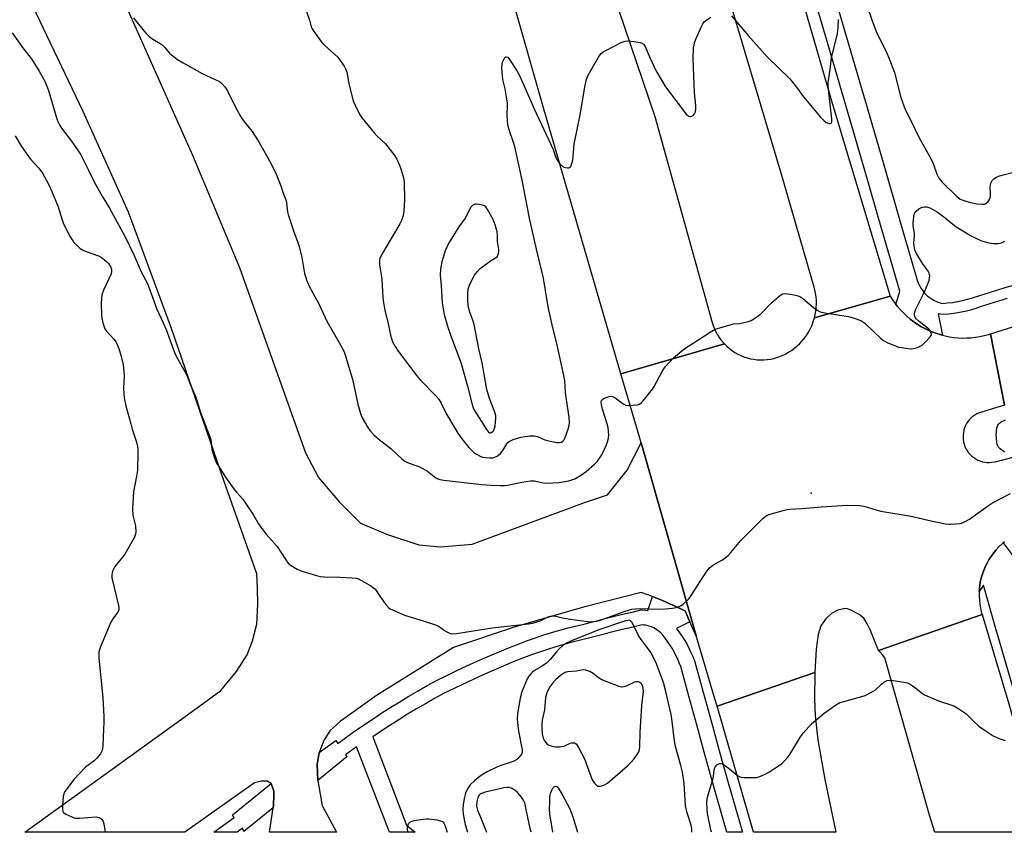
# Model space of a CAD drawing. Units: inches. Extents: x 1249765 to 1255765, y 521454 to 525454.
# Drawn here: x 1254051 to 1254406, y 521454 to 521747 of the extents above; entities that cross this region are included whole.
import ezdxf

# ---------------------------------------------------------------- set-up
doc = ezdxf.new("R2010")
doc.units = ezdxf.units.IN
doc.header["$MEASUREMENT"] = 0
for name, color, linetype in [('ELEV-Spot Elevation', 7, 'Continuous'), ('TRANS-Parking Lot', 4, 'Continuous'), ('TRANS-Road', 130, 'Continuous'), ('TRANS-Street Sidewalk', 7, 'Continuous'), ('Undefined', 1, 'Continuous')]:
    doc.layers.add(name, color=color, linetype=linetype)

msp = doc.modelspace()

# ---------------------------------------------------------------- linework, layer by layer
at = {"layer": 'ELEV-Spot Elevation'}
msp.add_point((1254336.21, 521576.3, 444.02), dxfattribs=at)
at = {"layer": 'TRANS-Parking Lot'}
msp.add_polyline3d([(1254085.56, 521760.37, 0), (1254113.22, 521698.1, 0), (1254130.25, 521657.55, 0), (1254154, 521590.84, 0), (1254158.72, 521581.97, 0), (1254166.3, 521573.05, 0), (1254173.8, 521565.51, 0), (1254183.56, 521561.34, 0), (1254194.77, 521557.61, 0), (1254202.66, 521556.9, 0), (1254214.02, 521557.85, 0), (1254254.82, 521573.04, 0), (1254262.77, 521575.66, 0), (1254269.89, 521584.59, 0), (1254274.87, 521594.36, 0), (1254294.87, 521524.46, 0), (1254292.48, 521529.87, 0), (1254290.73, 521533.83, 0), (1254282.62, 521537.62, 0), (1254278.96, 521538.98, 0), (1254274.91, 521540.49, 0), (1254254.14, 521535.13, 0), (1254229.16, 521528.02, 0), (1254207.28, 521520.6, 0), (1254179.62, 521503.34, 0), (1254166.43, 521493.93, 0), (1254162.78, 521490.67, 0), (1254160.63, 521487.09, 0), (1254158.95, 521482.84, 0), (1254158.24, 521478.5, 0), (1254158.38, 521472.78, 0), (1254160.04, 521463.6, 0), (1254160.1, 521463.47, 0), (1254165.15, 521454.08, 0), (1254141.07, 521454.08, 0), (1254142.35, 521462.93, 0), (1254142.47, 521463.77, 0), (1254142.53, 521467.51, 0), (1254142.55, 521468.84, 0), (1254141.6, 521471.63, 0), (1254140.19, 521472.44, 0), (1254138.19, 521472.49, 0), (1254135.57, 521471.92, 0), (1254110.56, 521454.08, 0), (1254052.88, 521454.09, 0), (1254112.77, 521497.31, 0), (1254123.43, 521505.14, 0), (1254129.11, 521511.95, 0), (1254132.97, 521518.05, 0), (1254134.93, 521523.1, 0), (1254136.44, 521529.07, 0), (1254136.76, 521536.18, 0), (1254136.67, 521542.06, 0), (1254136.43, 521547.15, 0), (1254124.71, 521580.42, 0), (1254105.74, 521635.63, 0), (1254090.28, 521677.55, 0), (1254073.87, 521713.85, 0), (1254050.58, 521762.69, 0)], dxfattribs=at)
at = {"layer": 'TRANS-Road'}
for points in [[(1254227.16, 522116.52), (1254282, 521929.4), (1254305.14, 521850.16), (1254343.72, 521716.8), (1254364.69, 521647.3), (1254337.37, 521639.42), (1254337.67, 521640.67), (1254337.89, 521641.94), (1254338.02, 521643.21), (1254338.08, 521644.5), (1254338.06, 521645.78), (1254337.96, 521647.07), (1254337.78, 521648.34), (1254337.52, 521649.6), (1254337.28, 521650.51), (1254325.6, 521690.8), (1254301.23, 521772.66), (1254267.67, 521887.41), (1254231.32, 522014.16)], [(1254200.74, 521936.14), (1254211.7, 521908.19), (1254222.38, 521884.03), (1254237.86, 521849.91), (1254250.91, 521808.34), (1254262.36, 521763.81), (1254279.9, 521712.01), (1254300.55, 521637.8), (1254300.91, 521636.64), (1254301.34, 521635.51), (1254301.85, 521634.41), (1254302.43, 521633.35), (1254303.08, 521632.32), (1254303.8, 521631.35), (1254304.91, 521630.05), (1254267.63, 521619.3), (1254239.68, 521715.15), (1254208.67, 521824.37), (1254176.63, 521930.19), (1254145.62, 522039.42)], [(1254405.88, 521558.79), (1254405.4, 521558.38), (1254404.81, 521557.87), (1254403.8, 521556.9), (1254402.84, 521555.87), (1254401.94, 521554.79), (1254401.11, 521553.66), (1254400.34, 521552.49), (1254399.64, 521551.27), (1254399.01, 521550.01), (1254398.45, 521548.72), (1254397.97, 521547.4), (1254397.56, 521546.06), (1254397.23, 521544.69), (1254396.98, 521543.31), (1254396.8, 521541.91), (1254396.73, 521540.83), (1254396.71, 521540.51), (1254396.7, 521539.11), (1254396.76, 521537.7), (1254396.91, 521536.31), (1254397.13, 521534.92), (1254397.44, 521533.55), (1254397.73, 521532.49), (1254360.42, 521519.59), (1254357.53, 521526.79), (1254356.4, 521529.22), (1254355.11, 521531.18), (1254353.51, 521532.59), (1254350.51, 521534.14), (1254349.21, 521534.57), (1254348.37, 521534.67), (1254345.83, 521534.07), (1254343.47, 521532.86), (1254341.33, 521530.82), (1254339.65, 521528.46), (1254338.73, 521525.35), (1254338.02, 521520.04), (1254337.44, 521511.64), (1254302.26, 521499.48), (1254301.48, 521502.19), (1254294.87, 521524.46), (1254274.87, 521594.36), (1254273.19, 521600.22), (1254267.63, 521619.3), (1254304.91, 521630.05), (1254305.77, 521629.2), (1254306.69, 521628.41), (1254307.66, 521627.67), (1254308.67, 521627.01), (1254309.72, 521626.41), (1254310.81, 521625.88), (1254311.94, 521625.43), (1254313.09, 521625.05), (1254314.26, 521624.74), (1254315.45, 521624.52), (1254316.66, 521624.37), (1254317.87, 521624.31), (1254318.6, 521624.31), (1254319.08, 521624.32), (1254320.29, 521624.41), (1254321.49, 521624.59), (1254322.68, 521624.84), (1254323.84, 521625.17), (1254324.5, 521625.39), (1254325.7, 521625.87), (1254326.86, 521626.42), (1254327.98, 521627.04), (1254329.07, 521627.73), (1254330.11, 521628.49), (1254331.1, 521629.31), (1254332.03, 521630.19), (1254332.91, 521631.13), (1254333.73, 521632.12), (1254334.49, 521633.15), (1254335.18, 521634.24), (1254335.8, 521635.36), (1254336.36, 521636.52), (1254336.83, 521637.72), (1254337.37, 521639.42), (1254364.69, 521647.3), (1254365.53, 521645.97), (1254366.43, 521644.68), (1254366.72, 521644.3), (1254367.4, 521643.45), (1254368.42, 521642.26), (1254369.51, 521641.12), (1254370.66, 521640.05), (1254371.85, 521639.03), (1254373.1, 521638.07), (1254374.4, 521637.18), (1254375.73, 521636.36), (1254377.11, 521635.61), (1254378.53, 521634.92), (1254379.97, 521634.31), (1254381.45, 521633.78), (1254382.95, 521633.32), (1254383.43, 521633.2), (1254384.48, 521632.93), (1254386.02, 521632.63), (1254387.57, 521632.4), (1254389.14, 521632.26), (1254390.71, 521632.19), (1254392.28, 521632.2), (1254393.85, 521632.3), (1254395.41, 521632.47), (1254396.96, 521632.72), (1254398.5, 521633.05), (1254400.01, 521633.46), (1254400.77, 521633.7), (1254405.81, 521607.98), (1254397.51, 521605.5), (1254396.7, 521605.22), (1254395.91, 521604.86), (1254395.17, 521604.43), (1254394.46, 521603.93), (1254393.81, 521603.37), (1254393.21, 521602.76), (1254392.67, 521602.08), (1254392.19, 521601.36), (1254391.79, 521600.61), (1254391.45, 521599.81), (1254391.19, 521598.99), (1254391.01, 521598.15), (1254390.91, 521597.29), (1254390.89, 521596.43), (1254390.94, 521595.57), (1254391.08, 521594.72), (1254391.29, 521593.89), (1254391.58, 521593.08), (1254391.95, 521592.29), (1254392.35, 521591.61), (1254392.89, 521590.85), (1254393.45, 521590.2), (1254394.07, 521589.61), (1254394.75, 521589.07), (1254395.47, 521588.6), (1254396.23, 521588.2), (1254397.03, 521587.87), (1254397.85, 521587.62), (1254398.7, 521587.44), (1254399.55, 521587.35), (1254400.42, 521587.33), (1254401.27, 521587.39), (1254402.47, 521587.62), (1254409.44, 521589.4)], [(1254405.81, 521607.98), (1254400.77, 521633.7), (1254448.27, 521648.56)]]:
    msp.add_lwpolyline(points, dxfattribs=at)
for points in [[(1254411.87, 521484.64), (1254414.16, 521476.65), (1254420.64, 521454.05), (1254380.72, 521454.05), (1254378.84, 521460.28), (1254362.66, 521516.93), (1254361.81, 521518.04), (1254360.89, 521519.09), (1254360.42, 521519.59), (1254397.73, 521532.49), (1254407.38, 521500.32)], [(1254302.26, 521499.48), (1254337.44, 521511.64), (1254337.4, 521502.19), (1254337.58, 521496.12), (1254338.6, 521487.41), (1254341.04, 521473.05), (1254345.02, 521454.06), (1254315.35, 521454.06)]]:
    msp.add_lwpolyline(points, close=True, dxfattribs=at)
at = {"layer": 'TRANS-Street Sidewalk'}
for points in [[(1254406.83, 521646.39), (1254397.46, 521643.51), (1254395.54, 521642.85), (1254393.59, 521642.28), (1254391.61, 521641.79), (1254389.62, 521641.38), (1254387.61, 521641.05), (1254385.59, 521640.81), (1254383.66, 521640.66), (1254381.94, 521640.95), (1254383.43, 521633.2), (1254382.95, 521633.32), (1254381.45, 521633.78), (1254379.97, 521634.31), (1254378.53, 521634.92), (1254377.11, 521635.61), (1254375.73, 521636.36), (1254374.4, 521637.18), (1254373.1, 521638.07), (1254371.85, 521639.03), (1254370.66, 521640.05), (1254369.51, 521641.12), (1254368.42, 521642.26), (1254367.4, 521643.45), (1254366.72, 521644.3), (1254368.08, 521649.06), (1254361.67, 521671.25), (1254355.24, 521693.44), (1254348.78, 521715.62), (1254342.29, 521737.79), (1254335.77, 521759.95)], [(1254342.61, 521761.97), (1254349.13, 521739.79), (1254355.62, 521717.61), (1254362.08, 521695.43), (1254368.52, 521673.23), (1254374.36, 521653.03), (1254374.62, 521652.3), (1254374.93, 521651.58), (1254375.28, 521650.87), (1254375.69, 521650.18), (1254376.14, 521649.51), (1254376.64, 521648.87), (1254377.18, 521648.26), (1254377.76, 521647.68), (1254378.38, 521647.14), (1254379.03, 521646.65), (1254379.71, 521646.2), (1254380.41, 521645.79), (1254381.13, 521645.44), (1254381.86, 521645.13), (1254382.6, 521644.88), (1254383.35, 521644.67), (1254385.2, 521644.82), (1254387.05, 521645.04), (1254388.89, 521645.34), (1254390.72, 521645.71), (1254392.53, 521646.17), (1254394.32, 521646.69), (1254405.7, 521650.26), (1254413.58, 521652.54)], [(1254414.93, 521485.36), (1254403.13, 521525.77), (1254402.94, 521526.49), (1254398.26, 521543.15), (1254396.73, 521540.83), (1254396.8, 521541.91), (1254396.98, 521543.31), (1254397.23, 521544.69), (1254397.56, 521546.06), (1254397.97, 521547.4), (1254398.45, 521548.72), (1254399.01, 521550.01), (1254399.64, 521551.27), (1254400.34, 521552.49), (1254401.11, 521553.66), (1254401.94, 521554.79), (1254402.84, 521555.87), (1254403.8, 521556.9), (1254404.81, 521557.87), (1254405.4, 521558.38), (1254411.16, 521550.65)]]:
    msp.add_lwpolyline(points, dxfattribs=at)
for points in [[(1254292.48, 521529.87), (1254287.63, 521527.54), (1254287.94, 521527.09), (1254288.79, 521525.95), (1254289.75, 521524.57), (1254290.64, 521523.14), (1254291.48, 521521.68), (1254292.26, 521520.19), (1254292.98, 521518.67), (1254293.63, 521517.12), (1254294.25, 521515.44), (1254297.28, 521504.5), (1254300.23, 521493.78), (1254303.18, 521483.06), (1254306.11, 521472.36), (1254311.38, 521454.06), (1254305.81, 521454.06), (1254300.96, 521470.92), (1254298.02, 521481.64), (1254295.08, 521492.36), (1254292.13, 521503.08), (1254289.16, 521513.79), (1254288.66, 521515.15), (1254288.09, 521516.5), (1254287.47, 521517.82), (1254286.79, 521519.11), (1254286.06, 521520.38), (1254285.28, 521521.62), (1254284.45, 521522.82), (1254283.58, 521523.99), (1254283.24, 521524.49), (1254282.87, 521524.97), (1254282.47, 521525.44), (1254282.04, 521525.89), (1254281.58, 521526.31), (1254281.09, 521526.7), (1254280.57, 521527.07), (1254280.04, 521527.4), (1254279.48, 521527.7), (1254278.91, 521527.97), (1254278.32, 521528.2), (1254277.72, 521528.39), (1254277.12, 521528.54), (1254276.52, 521528.66), (1254275.91, 521528.74), (1254275.31, 521528.78), (1254272.89, 521528.23), (1254270.46, 521527.66), (1254268.04, 521527.08), (1254265.63, 521526.49), (1254263.22, 521525.88), (1254260.8, 521525.27), (1254258.4, 521524.63), (1254255.99, 521523.99), (1254253.01, 521523.3), (1254250.03, 521522.55), (1254247.07, 521521.74), (1254244.12, 521520.88), (1254241.19, 521519.97), (1254238.28, 521519), (1254235.39, 521517.97), (1254232.52, 521516.9), (1254228.86, 521515.44), (1254225.22, 521513.93), (1254221.59, 521512.39), (1254217.98, 521510.8), (1254214.38, 521509.17), (1254203.72, 521504.03), (1254200.45, 521502.23), (1254197.19, 521500.39), (1254193.96, 521498.5), (1254190.76, 521496.57), (1254187.57, 521494.6), (1254184.42, 521492.59), (1254181.29, 521490.54), (1254178.19, 521488.44), (1254190.39, 521456.67), (1254193.49, 521454.07), (1254184.23, 521454.07), (1254172.4, 521484.89), (1254168.41, 521482.01), (1254169.02, 521481.32), (1254158.38, 521472.78), (1254158.24, 521478.5), (1254158.95, 521482.84), (1254164.91, 521487.14), (1254165.62, 521486.05), (1254171.67, 521490.5), (1254178.33, 521494.99), (1254181.51, 521497.08), (1254184.73, 521499.13), (1254187.97, 521501.13), (1254191.24, 521503.1), (1254194.53, 521505.02), (1254197.84, 521506.9), (1254201.24, 521508.77), (1254204.9, 521510.59), (1254208.51, 521512.33), (1254212.14, 521514.03), (1254215.79, 521515.68), (1254219.46, 521517.3), (1254223.15, 521518.87), (1254226.85, 521520.39), (1254230.6, 521521.89), (1254233.56, 521523), (1254236.55, 521524.05), (1254239.55, 521525.05), (1254242.58, 521526), (1254245.62, 521526.89), (1254248.68, 521527.72), (1254251.75, 521528.49), (1254254.7, 521529.18), (1254257.03, 521529.8), (1254259.46, 521530.44), (1254261.9, 521531.07), (1254264.34, 521531.68), (1254266.79, 521532.28), (1254269.23, 521532.86), (1254271.68, 521533.44), (1254274.9, 521534.17), (1254276.45, 521534.06), (1254277.33, 521533.94), (1254278.96, 521538.98), (1254282.62, 521537.62), (1254290.73, 521533.83)], [(1254142.35, 521462.93), (1254131.72, 521454.36), (1254131.34, 521455.57), (1254129.33, 521454.08), (1254120.92, 521454.08), (1254128.35, 521459.39), (1254127.69, 521460.32), (1254141.6, 521471.63), (1254142.55, 521468.84), (1254142.53, 521467.51), (1254142.47, 521463.77)]]:
    msp.add_lwpolyline(points, close=True, dxfattribs=at)
at = {"layer": 'Undefined'}
for points, elevation in [([(1254154.38, 521749.87), (1254155.49, 521746.72), (1254156.05, 521744.37), (1254156.37, 521743.61), (1254157.32, 521742.16), (1254159.91, 521738.63), (1254160.95, 521737.57), (1254165.61, 521733.36), (1254166.5, 521732.25), (1254167.9, 521730.13), (1254168.43, 521729.14), (1254168.83, 521727.95), (1254169.74, 521723.36), (1254171.22, 521717.68), (1254171.88, 521716.05), (1254173.41, 521712.86), (1254174.39, 521711.4), (1254178.7, 521706.1), (1254179.7, 521705.01), (1254182.76, 521702.19), (1254186.12, 521697.85), (1254186.87, 521696.61), (1254187.83, 521694.45), (1254188.45, 521692.81), (1254189.2, 521690.38), (1254189.44, 521689.28), (1254189.53, 521688.4), (1254189.62, 521681.89), (1254189.4, 521677.9), (1254189.29, 521677.05), (1254189.03, 521675.95), (1254188.49, 521674.34), (1254187.98, 521673.29), (1254181.37, 521662.17), (1254180.8, 521660.87), (1254180.61, 521659.92), (1254180.69, 521658.52), (1254181.47, 521653.52), (1254181.88, 521646.65), (1254182.08, 521644.93), (1254182.6, 521642.16), (1254183.83, 521637.4), (1254184.65, 521633.17), (1254185.39, 521630.83), (1254186.26, 521629.15), (1254187.38, 521627.48), (1254194.16, 521618.52), (1254195.32, 521617.17), (1254200.9, 521611.39), (1254202.01, 521610.11), (1254202.89, 521608.68), (1254204.84, 521604.77), (1254208.84, 521597.86), (1254210.34, 521595.8), (1254212.87, 521592.76), (1254214.01, 521591.48), (1254214.64, 521590.91), (1254215.61, 521590.27), (1254216.92, 521589.6), (1254217.73, 521589.3), (1254218.85, 521589.09), (1254220.28, 521588.99), (1254221.4, 521589.05), (1254222.25, 521589.29), (1254223.05, 521589.66), (1254224.2, 521590.51), (1254225.09, 521591.59), (1254226.56, 521594.04), (1254226.9, 521594.48), (1254227.31, 521594.85), (1254228.85, 521595.57), (1254231.61, 521596.48), (1254234.73, 521596.94), (1254236.42, 521596.98), (1254237.53, 521596.7), (1254240.24, 521595.5), (1254241.63, 521595.08), (1254243.36, 521594.73), (1254244.52, 521594.58), (1254245.38, 521594.57), (1254246.19, 521594.71), (1254246.66, 521594.97), (1254247.05, 521595.35), (1254247.6, 521596.33), (1254248.65, 521599.36), (1254248.97, 521600.69), (1254249.09, 521601.75), (1254248.95, 521603.69), (1254247.71, 521612.4), (1254247.37, 521616.7), (1254247.07, 521618.67), (1254244.57, 521630.15), (1254243.14, 521635.85), (1254241.65, 521642.31), (1254241.13, 521644.91), (1254239.68, 521653.78), (1254239.19, 521656.29), (1254237.26, 521664.2), (1254234.7, 521675.34), (1254232.03, 521689.03), (1254229.39, 521701.17), (1254228.85, 521703.05), (1254227.45, 521706.84), (1254226.92, 521709.02), (1254226.77, 521710.41), (1254226.69, 521712.36), (1254226.82, 521716.08), (1254226.79, 521716.95), (1254225.91, 521721.93), (1254225.04, 521725.37), (1254224.77, 521729.62), (1254224.79, 521730.73), (1254224.95, 521731.55), (1254225.52, 521732.79), (1254225.81, 521733.2), (1254226.11, 521733.48), (1254226.46, 521733.54), (1254226.84, 521733.36), (1254227.53, 521732.61), (1254229.98, 521728.76), (1254231.19, 521726.6), (1254232.11, 521724.64), (1254236.38, 521714.81), (1254242.55, 521701.74), (1254243.18, 521700.18), (1254244.21, 521697.21), (1254244.65, 521696.22), (1254245.62, 521694.91), (1254246.65, 521693.98), (1254247.13, 521693.74), (1254247.65, 521693.6), (1254248.43, 521693.52), (1254248.92, 521693.56), (1254249.33, 521693.72), (1254249.73, 521694.28), (1254250, 521695.03), (1254250.32, 521696.42), (1254250.48, 521697.55), (1254250.62, 521700.6), (1254250.81, 521702.04), (1254253.03, 521713.23), (1254254.61, 521722.73), (1254255.22, 521725.31), (1254255.61, 521726.41), (1254256.29, 521727.71), (1254259.53, 521733.35), (1254260, 521734.09), (1254260.54, 521734.75), (1254261.22, 521735.26), (1254262.24, 521735.82), (1254267.77, 521738.63), (1254269.1, 521739.17), (1254270.23, 521739.26), (1254272.27, 521739.02), (1254274.59, 521738.65), (1254275.13, 521738.49), (1254275.6, 521738.25), (1254275.94, 521737.93), (1254276.35, 521737.25), (1254278, 521733.27), (1254280.15, 521728.65), (1254283.73, 521722.74), (1254291.13, 521712.91), (1254291.71, 521712.36), (1254292.11, 521712.1), (1254292.54, 521711.96), (1254292.98, 521712.03), (1254293.62, 521712.38), (1254294.15, 521712.92), (1254294.45, 521713.68), (1254294.61, 521714.82), (1254294.6, 521716), (1254294.19, 521720.59), (1254294.02, 521723.45), (1254293.67, 521732.95), (1254293.83, 521736.62), (1254293.96, 521737.73), (1254294.14, 521738.56), (1254294.65, 521739.9), (1254296.62, 521744.43), (1254297.17, 521745.44), (1254297.68, 521746.12), (1254298.53, 521746.86), (1254300.01, 521747.77)], 440), ([(1254356.38, 521751.77), (1254358.06, 521746.86), (1254359.61, 521742.67), (1254363.49, 521734.83), (1254364.69, 521731.93), (1254366.14, 521727.87), (1254368.48, 521718.91), (1254370.02, 521714.49), (1254372.01, 521710.78), (1254374.93, 521704.55), (1254379.5, 521696.37), (1254380.08, 521695.03), (1254381.44, 521691.23), (1254382.02, 521689.99), (1254382.6, 521689.14), (1254383.33, 521688.33), (1254388.59, 521683.32), (1254389.89, 521682.28), (1254391.22, 521681.7), (1254393.52, 521681.04), (1254396.11, 521680.56), (1254397.82, 521680.38), (1254398.61, 521680.47), (1254399.09, 521680.71), (1254399.92, 521681.44), (1254400.43, 521682.1), (1254400.65, 521682.61), (1254400.79, 521683.45), (1254400.81, 521684.32), (1254400.63, 521686.53), (1254400.72, 521687.3), (1254400.95, 521688.03), (1254401.43, 521688.92), (1254402.02, 521689.51), (1254402.96, 521690.16), (1254404, 521690.63), (1254409.65, 521692.05)], 440), ([(1254092.03, 521747.53), (1254092.7, 521746.57), (1254096.42, 521742.01), (1254097.66, 521740.89), (1254098.97, 521739.86), (1254101.67, 521738.32), (1254102.37, 521737.85), (1254103.34, 521736.89), (1254105.04, 521734.78), (1254106.16, 521733.83), (1254107.83, 521732.59), (1254109.95, 521731.3), (1254116.73, 521727.5), (1254123.01, 521724.58), (1254123.9, 521723.9), (1254124.95, 521722.65), (1254125.85, 521721.26), (1254128.87, 521715.19), (1254130.74, 521711.94), (1254131.71, 521710.49), (1254134.72, 521706.66), (1254137.32, 521702.62), (1254141.48, 521695.21), (1254143.44, 521691.19), (1254145.07, 521687.05), (1254145.98, 521684.34), (1254146.89, 521682.02), (1254147.11, 521680.93), (1254147.53, 521677.69), (1254147.75, 521676.66), (1254149.65, 521670.81), (1254151.22, 521666.63), (1254151.68, 521665.22), (1254152.65, 521661.19), (1254153.69, 521655.48), (1254153.98, 521654.38), (1254154.53, 521652.78), (1254155.43, 521650.68), (1254158.71, 521644.8), (1254161.69, 521638.22), (1254166.76, 521629.44), (1254167.94, 521627.15), (1254168.44, 521625.79), (1254169.44, 521622.07), (1254170.97, 521617.3), (1254172.85, 521608.29), (1254173.75, 521605.01), (1254174.46, 521603.44), (1254176.5, 521599.9), (1254177.33, 521598.74), (1254178.61, 521597.25), (1254180.55, 521595.59), (1254184.7, 521592.41), (1254188.69, 521588.65), (1254189.76, 521587.78), (1254190.92, 521587.19), (1254194.78, 521585.85), (1254196.31, 521585.14), (1254198, 521584.14), (1254201, 521581.78), (1254201.64, 521581.43), (1254202.35, 521581.21), (1254203.8, 521580.98), (1254217.46, 521579.42), (1254220.85, 521579.13), (1254224.29, 521579.05), (1254225.72, 521579.07), (1254226.73, 521579.17), (1254231.95, 521580.26), (1254235.04, 521580.71), (1254236.44, 521580.67), (1254239.56, 521580.01), (1254241.22, 521579.89), (1254245.24, 521580.06), (1254248.89, 521580.73), (1254249.97, 521581.05), (1254250.98, 521581.49), (1254252.46, 521582.24), (1254253.45, 521582.85), (1254255.12, 521584.08), (1254258.17, 521586.77), (1254259.16, 521587.82), (1254260.47, 521589.78), (1254261.33, 521591.32), (1254262.27, 521593.43), (1254262.77, 521594.74), (1254263.13, 521596.06), (1254263.22, 521597.19), (1254263.15, 521598.63), (1254263.02, 521599.79), (1254262.77, 521600.92), (1254261, 521606.56), (1254260.58, 521608.19), (1254260.54, 521609.2), (1254260.67, 521609.64), (1254260.96, 521610.02), (1254261.61, 521610.46), (1254262.64, 521610.92), (1254263.44, 521611.16), (1254264.2, 521611.19), (1254264.88, 521610.99), (1254265.57, 521610.63), (1254268.38, 521608.52), (1254269.37, 521608), (1254270.18, 521607.88), (1254271.89, 521607.94), (1254273.58, 521608.14), (1254274.35, 521608.39), (1254275.02, 521608.9), (1254275.61, 521609.54), (1254278.99, 521613.73), (1254279.58, 521614.7), (1254282.47, 521620.1), (1254283.6, 521621.81), (1254286.53, 521624.99), (1254290.34, 521628.14), (1254291.98, 521629.29), (1254299.76, 521634.34), (1254301.56, 521635.34), (1254303.21, 521635.89), (1254307.39, 521637.09), (1254308.23, 521637.25), (1254310.51, 521637.47), (1254311.89, 521637.72), (1254313.52, 521638.11), (1254314.55, 521638.54), (1254316.25, 521639.61), (1254317.87, 521640.8), (1254321.93, 521644.91), (1254324.62, 521647.26), (1254325.79, 521648.06), (1254326.58, 521648.22), (1254327.72, 521648.13), (1254330.65, 521647.6), (1254332.03, 521647.18), (1254333.21, 521646.37), (1254336.97, 521643.14), (1254338.39, 521642.18), (1254339.39, 521641.68), (1254341.12, 521641.28), (1254349.68, 521639.97), (1254351.35, 521639.47), (1254354.05, 521638.45), (1254354.8, 521638.06), (1254355.47, 521637.54), (1254358.58, 521634.51), (1254361.14, 521632.19), (1254362.24, 521631.29), (1254363.53, 521630.58), (1254366.83, 521629.22), (1254367.68, 521628.94), (1254368.81, 521628.71), (1254371.1, 521628.39), (1254372.24, 521628.33), (1254373.07, 521628.43), (1254374.42, 521628.81), (1254375.46, 521629.22), (1254376.18, 521629.65), (1254377.48, 521630.87), (1254379.08, 521632.62), (1254379.47, 521633.29), (1254379.52, 521633.52), (1254379.45, 521633.96), (1254379.12, 521634.62), (1254378.43, 521635.45), (1254375.04, 521638.11), (1254374.03, 521639.07), (1254373.7, 521639.5), (1254373.47, 521639.96), (1254373.36, 521640.46), (1254373.36, 521640.98), (1254373.48, 521641.52), (1254373.79, 521642.31), (1254376.54, 521647.83), (1254377.39, 521649.69), (1254378.63, 521652.96), (1254378.84, 521653.78), (1254378.88, 521654.55), (1254378.68, 521655.51), (1254378.33, 521656.24), (1254376.43, 521658.91), (1254375.17, 521660.89), (1254374.13, 521662.67), (1254373.55, 521664.01), (1254373.24, 521665.4), (1254373.15, 521666.53), (1254373.44, 521669.03), (1254373.45, 521669.86), (1254372.93, 521672.61), (1254372.86, 521673.45), (1254373.13, 521676.02), (1254373.33, 521676.84), (1254373.54, 521677.34), (1254374.02, 521677.94), (1254374.83, 521678.63), (1254375.51, 521679.05), (1254376.26, 521679.35), (1254377.05, 521679.52), (1254377.89, 521679.49), (1254378.97, 521679.1), (1254380.28, 521678.4), (1254381.53, 521677.6), (1254384.44, 521675.51), (1254387.15, 521673.21), (1254388.29, 521672.35), (1254393.52, 521669.17), (1254395.48, 521668.12), (1254397.49, 521667.24), (1254400.18, 521666.48), (1254401.82, 521666.21), (1254403.46, 521666.23), (1254404.71, 521666.53), (1254405.99, 521667.04)], 442), ([(1254307.44, 521748.33), (1254313.51, 521741.15), (1254320.47, 521733.36), (1254328.49, 521725.57), (1254330.83, 521722.59), (1254333.36, 521719.08), (1254339.53, 521711.77), (1254340.71, 521710.57), (1254341.62, 521709.86), (1254342.56, 521709.52), (1254342.98, 521709.5), (1254343.32, 521709.62), (1254343.57, 521710.11), (1254343.59, 521711.14), (1254342.42, 521721.76), (1254342.3, 521723.21), (1254342.31, 521724.28), (1254342.98, 521728.95), (1254343.47, 521733.31), (1254345.64, 521741.79), (1254345.88, 521744.16), (1254345.97, 521746.97)], 440), ([(1254048.25, 521742.12), (1254052.44, 521736.4), (1254055.22, 521732.74), (1254058.01, 521728.41), (1254060.14, 521724.45), (1254061.43, 521721.43), (1254064.4, 521711.23), (1254064.78, 521710.17), (1254065.34, 521708.97), (1254066.07, 521707.82), (1254069.71, 521703.12), (1254072.06, 521699.69), (1254072.99, 521698.19), (1254075.65, 521692.97), (1254078.07, 521687.98), (1254080.7, 521683.35), (1254083.38, 521678.95), (1254089.07, 521668.62), (1254092.32, 521661.95), (1254094.8, 521656), (1254097.11, 521651.84), (1254100.41, 521642.56), (1254102.72, 521637.66), (1254103.74, 521635.31), (1254106.79, 521626.98), (1254107.44, 521625.67), (1254111.15, 521619.07), (1254112.47, 521615.53), (1254114.44, 521610.91), (1254116.12, 521605.4), (1254119.74, 521596.01), (1254120.03, 521594.7), (1254120.3, 521592.04), (1254120.46, 521591.18), (1254121.19, 521588.97), (1254121.97, 521587.09), (1254122.71, 521585.83), (1254124.97, 521582.4), (1254128.05, 521578), (1254129.08, 521576.65), (1254131.36, 521574.06), (1254134.35, 521569.84), (1254135.29, 521568.39), (1254137.05, 521565.18), (1254137.85, 521563.99), (1254139.83, 521561.5), (1254143.77, 521557.05), (1254146.92, 521552.21), (1254147.76, 521551.08), (1254148.84, 521550.2), (1254151.03, 521548.89), (1254152.04, 521548.39), (1254153.15, 521547.99), (1254158.01, 521546.62), (1254159.45, 521546.29), (1254160.88, 521546.17), (1254166.37, 521546.01), (1254170.75, 521545.77), (1254172.19, 521545.62), (1254173.27, 521545.29), (1254177.56, 521542.86), (1254178.94, 521541.85), (1254179.48, 521541.19), (1254181.04, 521538.75), (1254182.91, 521536.19), (1254183.84, 521535.12), (1254184.53, 521534.61), (1254186.38, 521533.71), (1254189.66, 521532.34), (1254196.4, 521530.31), (1254201.15, 521528.74), (1254202.18, 521528.22), (1254204.01, 521526.83), (1254204.94, 521526.24), (1254206.16, 521525.72), (1254206.96, 521525.62), (1254208.37, 521525.75), (1254221.23, 521527.68), (1254234.39, 521529.13), (1254235.78, 521529.46), (1254238.48, 521530.31), (1254239.51, 521530.71), (1254241.71, 521531.77), (1254242.76, 521532.08), (1254243.31, 521532.1), (1254244.15, 521531.98), (1254246.56, 521531.34), (1254248.58, 521530.99), (1254255.59, 521530.03), (1254256.76, 521529.94), (1254257.64, 521529.97), (1254258.81, 521530.11), (1254259.95, 521530.39), (1254269.13, 521533.8), (1254271.52, 521534.44), (1254272.94, 521534.6), (1254274.68, 521534.66), (1254281.02, 521534.49), (1254283.61, 521534.57), (1254286.16, 521534.84), (1254287.53, 521535.12), (1254288.58, 521535.43), (1254289.33, 521535.82), (1254290.28, 521536.5), (1254291.4, 521537.44), (1254292.21, 521538.29), (1254293.23, 521539.76), (1254298.37, 521547.84), (1254299.44, 521549.26), (1254300.26, 521549.95), (1254301.4, 521550.7), (1254304.28, 521552.2), (1254306.27, 521553.83), (1254307.27, 521554.86), (1254310.85, 521559.26), (1254318.86, 521567.29), (1254319.96, 521568.12), (1254320.95, 521568.6), (1254326.07, 521570.06), (1254327.5, 521570.4), (1254328.37, 521570.52), (1254332.97, 521570.77), (1254339.77, 521571.37), (1254349.27, 521571.91), (1254353.43, 521571.83), (1254355.16, 521571.54), (1254359.1, 521570.36), (1254361.26, 521569.84), (1254372.21, 521568), (1254378.82, 521566.39), (1254384.58, 521565.21), (1254385.74, 521565.06), (1254386.61, 521565.05), (1254389.78, 521565.31), (1254390.33, 521565.44), (1254391.16, 521565.76), (1254393.25, 521566.91), (1254400.1, 521571.86), (1254401.56, 521572.83), (1254408.01, 521576.16)], 444), ([(1254405.86, 521590.99), (1254404.28, 521592.28), (1254403.68, 521592.88), (1254403.37, 521593.32), (1254403.17, 521593.81), (1254403.01, 521594.62), (1254402.8, 521597.45), (1254403.1, 521599.75), (1254403.34, 521600.53), (1254403.67, 521601.17), (1254404, 521601.54), (1254404.65, 521602.02), (1254406.23, 521602.7)], 444)]:
    msp.add_lwpolyline(points, dxfattribs=dict(at, elevation=elevation))
for points, elevation in [([(1254215.59, 521680.41), (1254215.06, 521680.37), (1254214.58, 521680.21), (1254214.14, 521679.91), (1254213.59, 521679.3), (1254211.57, 521675.41), (1254209.22, 521672.27), (1254205.47, 521666.2), (1254204.33, 521663.59), (1254203.15, 521659.63), (1254202.59, 521656.95), (1254202.48, 521654.89), (1254202.81, 521651.16), (1254203.23, 521644.69), (1254203.54, 521642.65), (1254203.94, 521640.69), (1254205.14, 521636.47), (1254206.45, 521632.62), (1254209.52, 521624.69), (1254210.1, 521622.98), (1254212.41, 521614.89), (1254214.17, 521607.76), (1254214.56, 521606.72), (1254215.19, 521605.5), (1254217.68, 521601.74), (1254219.18, 521599.23), (1254219.97, 521598.27), (1254220.33, 521598.07), (1254220.53, 521598.05), (1254220.94, 521598.14), (1254221.53, 521598.51), (1254221.82, 521598.89), (1254222.02, 521599.34), (1254222.29, 521600.36), (1254222.5, 521601.8), (1254222.6, 521603.15), (1254222.56, 521604.17), (1254222.18, 521605.5), (1254220.32, 521610.38), (1254219.33, 521613.6), (1254217.67, 521623.27), (1254216.38, 521628.28), (1254214.7, 521637.11), (1254214.3, 521638.63), (1254213.16, 521641.54), (1254212.68, 521643.21), (1254212.44, 521645.33), (1254212.46, 521648.02), (1254212.63, 521649.76), (1254213.06, 521651.29), (1254213.98, 521653.3), (1254214.89, 521654.78), (1254215.93, 521656.2), (1254216.95, 521657.22), (1254220.67, 521660.01), (1254222.99, 521661.44), (1254223.32, 521662.03), (1254223.53, 521662.63), (1254223.64, 521663.36), (1254223.63, 521664.04), (1254223.21, 521666.96), (1254223.18, 521669.25), (1254223.06, 521670.42), (1254222.3, 521672.96), (1254221.55, 521674.88), (1254219.59, 521678.55), (1254218.96, 521679.48), (1254218.54, 521679.8), (1254217.8, 521680.08), (1254216.42, 521680.34)], 438), ([(1254254.14, 521512.56), (1254251.56, 521512.17), (1254248.55, 521511.91), (1254247.77, 521511.71), (1254247.06, 521511.4), (1254245.87, 521510.57), (1254244.1, 521509.01), (1254243.11, 521507.91), (1254242.06, 521506.47), (1254241.11, 521504.63), (1254240.71, 521503.52), (1254240.5, 521502.67), (1254240.04, 521498.21), (1254239.29, 521494.43), (1254239.08, 521493.02), (1254239.09, 521491.31), (1254239.25, 521489.59), (1254239.66, 521488.01), (1254239.98, 521487.28), (1254240.4, 521486.58), (1254240.98, 521485.95), (1254241.43, 521485.62), (1254242.44, 521485.2), (1254244.09, 521484.86), (1254245.56, 521484.86), (1254247.17, 521485.12), (1254249.35, 521486.12), (1254249.86, 521486.28), (1254250.37, 521486.34), (1254250.86, 521486.29), (1254251.45, 521485.92), (1254252.35, 521484.58), (1254254.58, 521480.26), (1254255.13, 521478.9), (1254256.74, 521474.24), (1254257.32, 521472.96), (1254258.16, 521471.73), (1254258.93, 521470.91), (1254259.36, 521470.67), (1254260.12, 521470.66), (1254261.48, 521471.09), (1254262.76, 521471.76), (1254269.98, 521477.99), (1254271.37, 521479.33), (1254272.3, 521480.38), (1254273.52, 521482.08), (1254274.08, 521483.11), (1254274.32, 521483.89), (1254274.47, 521485.01), (1254274.62, 521490.03), (1254275.2, 521499.75), (1254275.74, 521504.78), (1254275.69, 521505.93), (1254275.48, 521506.77), (1254275.03, 521507.56), (1254274.45, 521508.04), (1254273.99, 521508.23), (1254273.5, 521508.31), (1254273.01, 521508.28), (1254272.52, 521508.13), (1254269.7, 521506.85), (1254268.65, 521506.48), (1254267.85, 521506.41), (1254267.03, 521506.59), (1254262.37, 521508.36), (1254260.76, 521509.05), (1254259.61, 521509.78), (1254257.66, 521511.34), (1254256.39, 521512.05), (1254255.01, 521512.48)], 442)]:
    msp.add_lwpolyline(points, close=True, dxfattribs=dict(at, elevation=elevation))
for points in [[(1254049.34, 521705.1, 446), (1254051.67, 521701.2, 446), (1254054, 521697.92, 446), (1254055.04, 521696.54, 446), (1254057.87, 521693.35, 446), (1254059.22, 521691.61, 446), (1254061.4, 521687.59, 446), (1254062.62, 521684.94, 446), (1254064.86, 521679.46, 446), (1254066.3, 521674.77, 446), (1254066.81, 521673.39, 446), (1254069.25, 521668.69, 446), (1254070.13, 521667.18, 446), (1254070.67, 521666.52, 446), (1254071.67, 521665.55, 446), (1254072.73, 521664.62, 446), (1254073.63, 521663.97, 446), (1254074.96, 521663.37, 446), (1254079.39, 521661.78, 446), (1254080.18, 521661.41, 446), (1254080.82, 521660.99, 446), (1254082.45, 521659.67, 446), (1254083.16, 521658.96, 446), (1254083.73, 521658, 446), (1254084.06, 521656.99, 446), (1254084.13, 521656.17, 446), (1254083.97, 521655.37, 446), (1254081.26, 521649.4, 446), (1254080.67, 521647.73, 446), (1254080.45, 521646.3, 446), (1254080.34, 521644.72, 446), (1254080.44, 521640.44, 446), (1254080.63, 521639.32, 446), (1254081.03, 521637.65, 446), (1254081.42, 521636.27, 446), (1254081.74, 521635.49, 446), (1254082.35, 521634.6, 446), (1254084.88, 521631.83, 446), (1254085.72, 521630.69, 446), (1254086.72, 521628.39, 446), (1254087.62, 521625.48, 446), (1254088.34, 521622.51, 446), (1254088.59, 521620.28, 446), (1254088.66, 521618.59, 446), (1254088.47, 521614.26, 446), (1254088.53, 521611.99, 446), (1254088.66, 521610.57, 446), (1254089.32, 521607.76, 446), (1254091.03, 521601.25, 446), (1254091.58, 521599.33, 446), (1254093.1, 521594.71, 446), (1254093.47, 521593.05, 446), (1254093.6, 521591.92, 446), (1254093.63, 521590.74, 446), (1254093.42, 521584.56, 446), (1254093.14, 521582.4, 446), (1254092, 521576.7, 446), (1254091.68, 521570.73, 446), (1254091.79, 521568.32, 446), (1254092.7, 521564.45, 446), (1254092.92, 521562.28, 446), (1254092.8, 521561.49, 446), (1254092.35, 521560.45, 446), (1254088.91, 521554.34, 446), (1254088.09, 521553.15, 446), (1254085.31, 521549.85, 446), (1254084.88, 521549.14, 446), (1254084.48, 521548.13, 446), (1254084.17, 521546.82, 446), (1254084.22, 521545.71, 446), (1254086.6, 521535.81, 446), (1254086.73, 521534.97, 446), (1254086.7, 521534.16, 446), (1254086.25, 521533.23, 446), (1254084.54, 521531.03, 446), (1254083.82, 521529.79, 446), (1254080.11, 521520.86, 446), (1254079.72, 521519.76, 446), (1254079.55, 521519.04, 446), (1254079.49, 521518.27, 446), (1254079.56, 521516.85, 446), (1254081.03, 521502.67, 446), (1254081.33, 521495.78, 446), (1254081.35, 521493.71, 446), (1254081.14, 521488.47, 446), (1254080.95, 521484.98, 446), (1254080.72, 521483.58, 446), (1254080.42, 521482.82, 446), (1254080.15, 521482.34, 446), (1254078.83, 521480.77, 446), (1254077.8, 521479.82, 446), (1254075.66, 521478.25, 446), (1254074.79, 521477.52, 446), (1254070.52, 521473.04, 446), (1254067.42, 521468.92, 446), (1254066.93, 521468, 446), (1254066.67, 521467.01, 446), (1254066.48, 521463.85, 446), (1254066.5, 521462.16, 446), (1254066.61, 521461.66, 446), (1254066.86, 521461.24, 446), (1254067.7, 521460.6, 446), (1254069.75, 521459.57, 446), (1254070.55, 521459.28, 446), (1254071.11, 521459.17, 446), (1254072.59, 521459.16, 446), (1254078.6, 521459.57, 446), (1254079.17, 521459.52, 446), (1254079.67, 521459.37, 446), (1254080.31, 521459, 446), (1254080.66, 521458.66, 446), (1254081.05, 521457.97, 446), (1254081.29, 521457.13, 446), (1254081.85, 521454.08, 446)], [(1254270.59, 521530.47, 444), (1254270.08, 521530.44, 444), (1254269.27, 521530.24, 444), (1254259.34, 521526.89, 444), (1254257.87, 521526.35, 444), (1254249.87, 521523.03, 444), (1254247.98, 521522.16, 444), (1254246.61, 521521.24, 444), (1254245.34, 521520.19, 444), (1254244.41, 521519.12, 444), (1254242.29, 521516.43, 444), (1254240.84, 521515.02, 444), (1254239.67, 521514.18, 444), (1254236.47, 521512.31, 444), (1254235.79, 521511.79, 444), (1254235.18, 521511.18, 444), (1254234.43, 521510.3, 444), (1254233.83, 521509.32, 444), (1254231.98, 521504.72, 444), (1254231.35, 521502.34, 444), (1254230.4, 521496.81, 444), (1254230.29, 521494.81, 444), (1254230.46, 521492.51, 444), (1254230.76, 521490.48, 444), (1254232.01, 521483.81, 444), (1254232.07, 521482.96, 444), (1254231.91, 521482.36, 444), (1254231.47, 521481.69, 444), (1254230.71, 521480.88, 444), (1254230.07, 521480.32, 444), (1254229.36, 521479.85, 444), (1254227.78, 521479.16, 444), (1254224.35, 521478.1, 444), (1254222.97, 521477.53, 444), (1254219.49, 521475.82, 444), (1254216.92, 521474.27, 444), (1254214.87, 521472.59, 444), (1254213.36, 521471.19, 444), (1254212.39, 521469.77, 444), (1254211.66, 521468.2, 444), (1254211.13, 521466.23, 444), (1254210.75, 521464, 444), (1254210.64, 521462.24, 444), (1254210.83, 521460.53, 444), (1254211.55, 521456.87, 444), (1254212.33, 521454.07, 444)], [(1254293.22, 521454.06, 444), (1254293.17, 521455.2, 444), (1254292.96, 521456.6, 444), (1254291.43, 521461.47, 444), (1254290.95, 521463.66, 444), (1254290.75, 521465.65, 444), (1254290.4, 521471.61, 444), (1254289.78, 521475.68, 444), (1254289.23, 521478.11, 444), (1254287.32, 521484.96, 444), (1254286.96, 521487.01, 444), (1254285.99, 521494.93, 444), (1254285.73, 521496.55, 444), (1254283.63, 521505.77, 444), (1254282.98, 521508.04, 444), (1254280.15, 521515.31, 444), (1254278.36, 521518.84, 444), (1254277.59, 521520.08, 444), (1254274.91, 521523.59, 444), (1254274.01, 521524.92, 444), (1254271.64, 521529.69, 444), (1254271.13, 521530.28, 444), (1254270.59, 521530.47, 444)], [(1254300.3, 521454.06, 446), (1254300.05, 521454.92, 446), (1254298.88, 521460.86, 446), (1254298.66, 521462.43, 446), (1254298.63, 521465.08, 446), (1254298.86, 521466.72, 446), (1254300.84, 521473.61, 446), (1254301.37, 521477.1, 446), (1254301.7, 521477.79, 446), (1254302.24, 521478.33, 446), (1254302.87, 521478.73, 446), (1254303.31, 521478.89, 446), (1254303.77, 521478.88, 446), (1254304.24, 521478.7, 446), (1254305.64, 521477.76, 446), (1254309.48, 521474.61, 446), (1254310.19, 521474.17, 446), (1254310.99, 521473.92, 446), (1254312.16, 521473.81, 446), (1254314.25, 521473.77, 446), (1254316.63, 521473.83, 446), (1254317.73, 521474.13, 446), (1254319.59, 521474.97, 446), (1254321.11, 521475.81, 446), (1254324.44, 521478.04, 446), (1254325.58, 521478.9, 446), (1254326.63, 521479.9, 446), (1254327.81, 521481.19, 446), (1254328.52, 521482.13, 446), (1254332.38, 521488.43, 446), (1254333.4, 521489.86, 446), (1254336.35, 521493.09, 446), (1254340.87, 521497.04, 446), (1254344.98, 521499.89, 446), (1254346.49, 521500.78, 446), (1254347.88, 521501.24, 446), (1254354.47, 521502.94, 446), (1254355.57, 521503.38, 446), (1254357.46, 521504.29, 446), (1254359.25, 521505.32, 446), (1254361.49, 521507.43, 446), (1254362.34, 521508.1, 446), (1254363.5, 521508.71, 446), (1254364.26, 521508.88, 446), (1254365.68, 521508.78, 446), (1254369.73, 521508.1, 446), (1254370.86, 521507.86, 446), (1254371.65, 521507.56, 446), (1254373.26, 521506.53, 446), (1254375.84, 521504.38, 446), (1254377.02, 521503.61, 446), (1254382.09, 521501.43, 446), (1254387.56, 521499.6, 446), (1254389.38, 521498.6, 446), (1254391.84, 521496.91, 446), (1254394.67, 521494.05, 446), (1254396.56, 521492.32, 446), (1254398.49, 521490.96, 446), (1254401.72, 521488.87, 446), (1254403.87, 521487.91, 446), (1254406.08, 521487.15, 446)], [(1254226.65, 521470.23, 442), (1254225.42, 521470.07, 442), (1254222.48, 521469.31, 442), (1254218.78, 521468.51, 442), (1254217.74, 521468.19, 442), (1254217.07, 521467.86, 442), (1254216.51, 521467.38, 442), (1254216.06, 521466.56, 442), (1254215.74, 521465.13, 442), (1254215.55, 521463.51, 442), (1254215.96, 521462.08, 442), (1254217.09, 521459.48, 442), (1254219.16, 521454.1, 442), (1254219.17, 521454.07, 442)], [(1254235.33, 521454.07, 442), (1254234.91, 521455.39, 442), (1254234.04, 521459.43, 442), (1254233.28, 521463.5, 442), (1254232.98, 521464.63, 442), (1254232.69, 521465.34, 442), (1254232.08, 521466.31, 442), (1254231.17, 521467.49, 442), (1254230.38, 521468.38, 442), (1254229.54, 521469.13, 442), (1254228.86, 521469.62, 442), (1254228.15, 521469.97, 442), (1254227.41, 521470.16, 442), (1254226.65, 521470.23, 442)], [(1254243.04, 521454.07, 444), (1254242.03, 521460.69, 444), (1254241.95, 521462.22, 444), (1254241.96, 521465.15, 444), (1254242.05, 521466.91, 444), (1254242.32, 521468.37, 444), (1254242.68, 521469.19, 444), (1254243.14, 521469.94, 444), (1254243.64, 521470.53, 444), (1254244, 521470.71, 444), (1254244.51, 521470.54, 444), (1254245.01, 521470.09, 444), (1254246.35, 521467.97, 444), (1254249.2, 521462.54, 444), (1254250.33, 521459.66, 444), (1254252.01, 521454.07, 444)], [(1254190.92, 521454.07, 446), (1254190.71, 521455.06, 446), (1254190.69, 521455.92, 446), (1254190.8, 521456.42, 446), (1254191.25, 521457.32, 446), (1254191.58, 521457.67, 446), (1254192.05, 521457.93, 446), (1254193.15, 521458.25, 446), (1254196.36, 521458.82, 446), (1254197.53, 521458.94, 446), (1254198.39, 521458.9, 446), (1254201.28, 521458.51, 446), (1254202.68, 521458.24, 446), (1254203.4, 521457.92, 446), (1254203.88, 521457.35, 446), (1254204.2, 521456.59, 446), (1254204.97, 521454.07, 446)]]:
    msp.add_polyline3d(points, dxfattribs=at)

doc.saveas('drawing.dxf')
